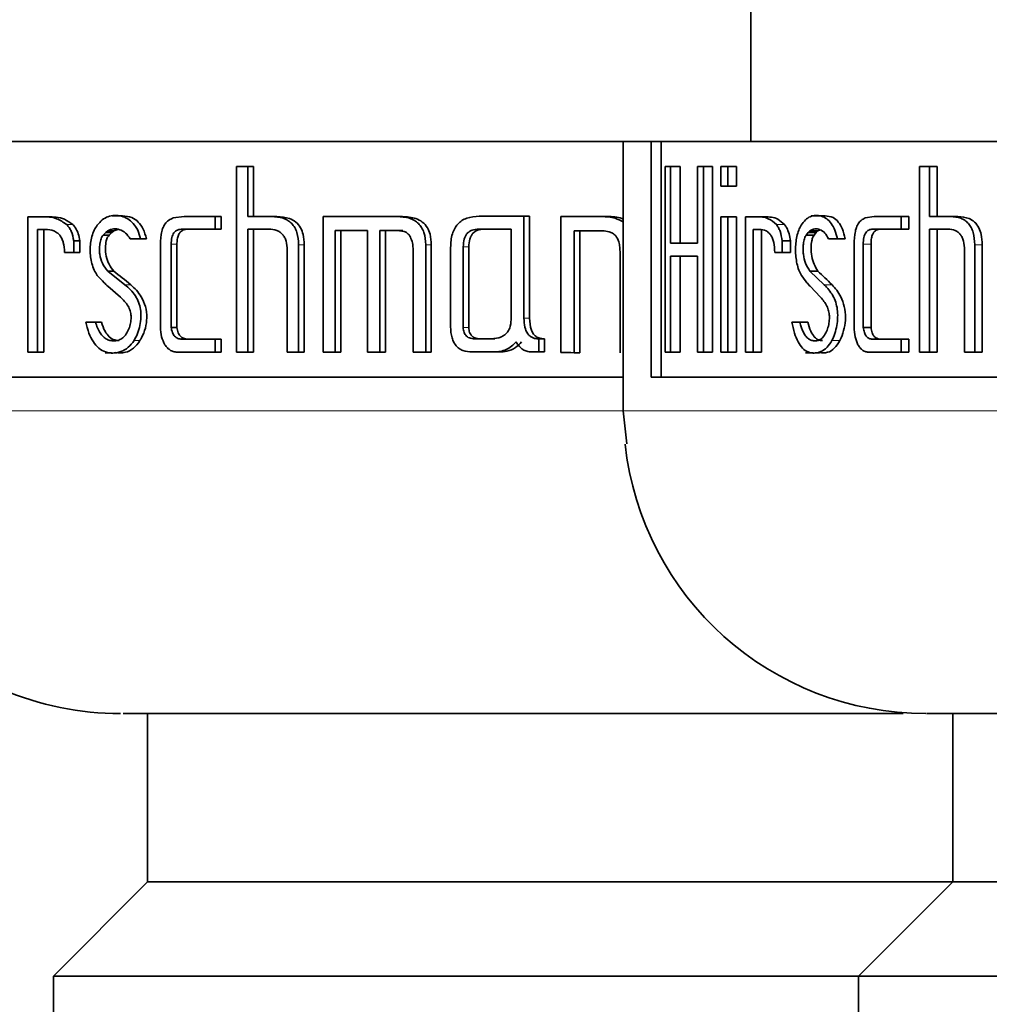
# Model space of a CAD drawing. Units: millimetres. Extents: x 0 to 5666, y 0 to 5281.
# Drawn here: x 3863 to 3878, y 4441 to 4455 of the extents above; entities that cross this region are included whole.
import ezdxf

# ---------------------------------------------------------------- set-up
doc = ezdxf.new("R2010")
doc.units = ezdxf.units.MM

msp = doc.modelspace()

# ---------------------------------------------------------------- linework, layer by layer
at = {"color": 7, "linetype": 'Continuous', "lineweight": 35}
for p, q in [((3874.015, 4457.099), (3874.015, 4453.599)), ((3861.413, 4453.599), (3872.115, 4453.599)), ((3872.115, 4453.599), (3872.115, 4451.799)), ((3872.115, 4453.599), (3872.53, 4453.599)), ((3872.53, 4450.099), (3872.53, 4453.599)), ((3872.53, 4453.599), (3872.682, 4453.599)), ((3872.682, 4453.599), (3872.682, 4450.099)), ((3872.682, 4453.599), (3888.98, 4453.599)), ((3866.534, 4453.229), (3866.365, 4453.227)), ((3866.365, 4453.227), (3866.365, 4450.469)), ((3866.534, 4452.484), (3866.534, 4453.229)), ((3866.534, 4453.229), (3866.618, 4453.229)), ((3866.618, 4453.229), (3866.618, 4452.484)), ((3872.74, 4453.229), (3872.74, 4450.469)), ((3872.819, 4453.229), (3872.74, 4453.229)), ((3872.819, 4452.089), (3872.819, 4453.229)), ((3872.819, 4453.229), (3872.961, 4453.229)), ((3872.961, 4453.229), (3872.961, 4452.089)), ((3873.219, 4453.229), (3873.219, 4452.089)), ((3873.311, 4453.229), (3873.219, 4453.229)), ((3873.311, 4450.469), (3873.311, 4453.229)), ((3873.311, 4453.229), (3873.444, 4453.229)), ((3873.444, 4453.229), (3873.444, 4450.469)), ((3873.567, 4453.229), (3873.567, 4452.937)), ((3873.671, 4453.229), (3873.567, 4453.229)), ((3873.671, 4453.229), (3873.799, 4453.229)), ((3873.671, 4452.937), (3873.671, 4453.229)), ((3873.799, 4453.229), (3873.799, 4452.937)), ((3876.67, 4453.229), (3876.522, 4453.227)), ((3876.522, 4453.227), (3876.522, 4450.469)), ((3876.67, 4452.484), (3876.67, 4453.229)), ((3876.67, 4453.229), (3876.782, 4453.229)), ((3876.782, 4453.229), (3876.782, 4452.484)), ((3873.567, 4452.937), (3873.671, 4452.937)), ((3873.671, 4452.937), (3873.799, 4452.937)), ((3863.267, 4452.481), (3863.267, 4450.469)), ((3863.476, 4452.481), (3863.267, 4452.481)), ((3863.476, 4452.481), (3863.568, 4452.481)), ((3864.671, 4452.497), (3864.517, 4452.497)), ((3865.587, 4452.486), (3865.428, 4452.464)), ((3866.052, 4452.486), (3865.587, 4452.486)), ((3866.052, 4452.297), (3866.052, 4452.486)), ((3866.052, 4452.486), (3866.137, 4452.486)), ((3866.137, 4452.486), (3866.137, 4452.297)), ((3866.885, 4452.484), (3866.534, 4452.484)), ((3866.969, 4452.484), (3866.885, 4452.484)), ((3867.653, 4452.484), (3867.653, 4450.47)), ((3868.753, 4452.484), (3867.653, 4452.484)), ((3868.836, 4452.484), (3868.753, 4452.484)), ((3870.64, 4452.489), (3869.975, 4452.489)), ((3870.64, 4450.974), (3870.64, 4452.489)), ((3870.64, 4452.489), (3870.724, 4452.489)), ((3870.724, 4452.489), (3870.724, 4450.974)), ((3871.186, 4452.484), (3871.186, 4450.466)), ((3871.796, 4452.484), (3871.186, 4452.484)), ((3871.881, 4452.484), (3871.796, 4452.484)), ((3873.567, 4452.48), (3873.567, 4450.47)), ((3873.671, 4452.48), (3873.567, 4452.48)), ((3873.671, 4450.47), (3873.671, 4452.48)), ((3873.671, 4452.48), (3873.799, 4452.48)), ((3873.799, 4452.48), (3873.799, 4450.47)), ((3873.935, 4452.481), (3873.935, 4450.469)), ((3874.1, 4452.481), (3873.935, 4452.481)), ((3874.1, 4452.481), (3874.223, 4452.481)), ((3875.117, 4452.497), (3874.911, 4452.497)), ((3875.848, 4452.486), (3875.712, 4452.464)), ((3876.249, 4452.486), (3875.848, 4452.486)), ((3876.249, 4452.297), (3876.249, 4452.486)), ((3876.249, 4452.486), (3876.363, 4452.486)), ((3876.363, 4452.486), (3876.363, 4452.297)), ((3876.979, 4452.484), (3876.67, 4452.484)), ((3877.091, 4452.484), (3876.979, 4452.484)), ((3863.41, 4452.293), (3863.529, 4452.293)), ((3863.41, 4450.469), (3863.41, 4452.293)), ((3863.502, 4452.293), (3863.502, 4450.469)), ((3864.385, 4452.208), (3864.423, 4452.248)), ((3864.423, 4452.248), (3864.453, 4452.273)), ((3864.423, 4452.248), (3864.512, 4452.249)), ((3864.542, 4452.273), (3864.453, 4452.273)), ((3864.512, 4452.249), (3864.474, 4452.207)), ((3864.512, 4452.249), (3864.542, 4452.273)), ((3864.602, 4452.293), (3864.542, 4452.273)), ((3865.249, 4452.219), (3865.237, 4452.118)), ((3865.564, 4452.297), (3866.052, 4452.297)), ((3866.052, 4452.297), (3866.137, 4452.297)), ((3866.534, 4452.298), (3866.845, 4452.298)), ((3866.534, 4450.469), (3866.534, 4452.298)), ((3866.618, 4452.298), (3866.618, 4450.469)), ((3867.833, 4452.278), (3868.315, 4452.278)), ((3867.833, 4450.47), (3867.833, 4452.278)), ((3867.916, 4452.278), (3867.916, 4450.47)), ((3868.315, 4452.278), (3868.315, 4450.47)), ((3868.499, 4452.278), (3868.756, 4452.278)), ((3868.499, 4450.47), (3868.499, 4452.278)), ((3868.499, 4452.278), (3868.582, 4452.278)), ((3868.582, 4452.278), (3868.582, 4450.47)), ((3868.839, 4452.278), (3868.582, 4452.278)), ((3868.756, 4452.277), (3868.861, 4452.263)), ((3869.968, 4452.298), (3870.449, 4452.298)), ((3870.449, 4452.298), (3870.449, 4450.952)), ((3871.384, 4452.272), (3871.805, 4452.272)), ((3871.384, 4450.461), (3871.384, 4452.272)), ((3871.469, 4452.272), (3871.469, 4450.461)), ((3874.047, 4452.293), (3874.142, 4452.293)), ((3874.047, 4450.469), (3874.047, 4452.293)), ((3874.172, 4452.293), (3874.172, 4450.469)), ((3874.836, 4452.208), (3874.867, 4452.248)), ((3874.867, 4452.248), (3874.892, 4452.273)), ((3874.867, 4452.248), (3874.986, 4452.249)), ((3875.01, 4452.273), (3874.892, 4452.273)), ((3874.986, 4452.249), (3874.955, 4452.207)), ((3874.986, 4452.249), (3875.01, 4452.273)), ((3875.044, 4452.286), (3875.01, 4452.273)), ((3875.559, 4452.219), (3875.549, 4452.118)), ((3875.828, 4452.297), (3876.249, 4452.297)), ((3876.249, 4452.297), (3876.363, 4452.297)), ((3876.67, 4452.298), (3876.944, 4452.298)), ((3876.67, 4450.469), (3876.67, 4452.298)), ((3876.782, 4452.298), (3876.782, 4450.469)), ((3863.949, 4452.124), (3864.039, 4452.124)), ((3863.949, 4451.951), (3863.949, 4452.124)), ((3864.039, 4452.124), (3864.039, 4451.951)), ((3864.386, 4452.207), (3864.474, 4452.207)), ((3864.785, 4452.155), (3864.942, 4452.155)), ((3864.942, 4452.155), (3865.029, 4452.155)), ((3865.237, 4452.118), (3865.237, 4450.843)), ((3865.395, 4450.837), (3865.395, 4452.074)), ((3865.481, 4452.074), (3865.481, 4450.837)), ((3867.291, 4450.469), (3867.291, 4452.066)), ((3867.375, 4452.066), (3867.375, 4450.469)), ((3869.18, 4450.47), (3869.18, 4452.066)), ((3869.263, 4452.066), (3869.263, 4450.47)), ((3873.219, 4452.089), (3872.819, 4452.089)), ((3874.479, 4451.951), (3874.479, 4452.124)), ((3874.479, 4452.124), (3874.6, 4452.124)), ((3874.6, 4452.124), (3874.6, 4451.951)), ((3874.836, 4452.207), (3874.955, 4452.207)), ((3875.168, 4452.155), (3875.3, 4452.155)), ((3875.3, 4452.155), (3875.416, 4452.155)), ((3875.549, 4452.118), (3875.549, 4450.843)), ((3875.684, 4450.837), (3875.684, 4452.074)), ((3875.799, 4452.074), (3875.799, 4450.837)), ((3877.34, 4450.469), (3877.34, 4452.066)), ((3877.452, 4452.066), (3877.452, 4450.469)), ((3863.811, 4451.951), (3863.949, 4451.951)), ((3863.949, 4451.951), (3864.039, 4451.951)), ((3867.121, 4451.982), (3867.121, 4450.469)), ((3868.995, 4451.949), (3868.995, 4450.47)), ((3869.55, 4452.024), (3869.55, 4450.847)), ((3869.737, 4450.837), (3869.737, 4452.035)), ((3869.82, 4452.035), (3869.82, 4450.837)), ((3872.069, 4451.941), (3872.069, 4450.461)), ((3874.368, 4451.951), (3874.479, 4451.951)), ((3874.479, 4451.951), (3874.6, 4451.951)), ((3877.189, 4451.982), (3877.189, 4450.469)), ((3872.116, 4451.799), (3872.116, 4449.599)), ((3872.819, 4451.894), (3873.219, 4451.894)), ((3872.819, 4450.469), (3872.819, 4451.894)), ((3872.961, 4451.894), (3872.961, 4450.469)), ((3873.219, 4451.894), (3873.219, 4450.469)), ((3864.708, 4451.471), (3864.453, 4451.675)), ((3864.453, 4451.675), (3864.542, 4451.675)), ((3875.103, 4451.471), (3874.892, 4451.675)), ((3874.892, 4451.675), (3875.01, 4451.675)), ((3864.455, 4451.448), (3864.644, 4451.285)), ((3874.893, 4451.448), (3875.05, 4451.285)), ((3864.27, 4450.917), (3864.128, 4450.917)), ((3864.27, 4450.917), (3864.359, 4450.917)), ((3874.74, 4450.917), (3874.624, 4450.917)), ((3874.74, 4450.917), (3874.86, 4450.917)), ((3865.395, 4450.837), (3865.481, 4450.837)), ((3875.684, 4450.837), (3875.799, 4450.837)), ((3866.052, 4450.664), (3865.557, 4450.664)), ((3866.052, 4450.469), (3866.052, 4450.664)), ((3866.052, 4450.664), (3866.137, 4450.664)), ((3866.137, 4450.664), (3866.137, 4450.469)), ((3870.123, 4450.666), (3869.928, 4450.666)), ((3870.011, 4450.666), (3870.206, 4450.666)), ((3870.861, 4450.472), (3870.861, 4450.667)), ((3870.861, 4450.667), (3870.945, 4450.667)), ((3870.945, 4450.667), (3870.945, 4450.472)), ((3876.249, 4450.664), (3875.822, 4450.664)), ((3876.249, 4450.469), (3876.249, 4450.664)), ((3876.249, 4450.664), (3876.363, 4450.664)), ((3876.363, 4450.664), (3876.363, 4450.469)), ((3863.267, 4450.469), (3863.41, 4450.469)), ((3863.41, 4450.469), (3863.502, 4450.469)), ((3864.413, 4450.458), (3864.51, 4450.458)), ((3864.549, 4450.458), (3864.57, 4450.458)), ((3865.5, 4450.469), (3866.052, 4450.469)), ((3866.052, 4450.469), (3866.137, 4450.469)), ((3866.365, 4450.469), (3866.534, 4450.469)), ((3866.534, 4450.469), (3866.618, 4450.469)), ((3867.121, 4450.469), (3867.291, 4450.469)), ((3867.291, 4450.469), (3867.375, 4450.469)), ((3867.653, 4450.47), (3867.833, 4450.47)), ((3867.833, 4450.47), (3867.916, 4450.47)), ((3868.315, 4450.47), (3868.499, 4450.47)), ((3868.499, 4450.47), (3868.582, 4450.47)), ((3868.995, 4450.47), (3869.18, 4450.47)), ((3869.18, 4450.47), (3869.263, 4450.47)), ((3869.874, 4450.472), (3870.189, 4450.472)), ((3870.189, 4450.472), (3870.273, 4450.472)), ((3870.748, 4450.472), (3870.861, 4450.472)), ((3870.861, 4450.472), (3870.945, 4450.472)), ((3871.384, 4450.461), (3871.469, 4450.461)), ((3872.74, 4450.469), (3872.819, 4450.469)), ((3872.819, 4450.469), (3872.961, 4450.469)), ((3873.219, 4450.469), (3873.311, 4450.469)), ((3873.311, 4450.469), (3873.444, 4450.469)), ((3873.567, 4450.47), (3873.671, 4450.47)), ((3873.671, 4450.47), (3873.799, 4450.47)), ((3873.935, 4450.469), (3874.047, 4450.469)), ((3874.047, 4450.469), (3874.172, 4450.469)), ((3874.823, 4450.458), (3874.939, 4450.458)), ((3874.971, 4450.458), (3875.034, 4450.458)), ((3875.773, 4450.469), (3876.249, 4450.469)), ((3876.249, 4450.469), (3876.363, 4450.469)), ((3876.522, 4450.469), (3876.67, 4450.469)), ((3876.67, 4450.469), (3876.782, 4450.469)), ((3877.189, 4450.469), (3877.34, 4450.469)), ((3877.34, 4450.469), (3877.452, 4450.469)), ((3872.116, 4450.099), (3861.3, 4450.099)), ((3888.828, 4450.099), (3872.53, 4450.099)), ((3872.116, 4449.599), (3872.17, 4449.108)), ((3865.045, 4445.099), (3865.045, 4442.599)), ((3876.625, 4445.099), (3896.615, 4445.099)), ((3877.015, 4445.099), (3877.015, 4442.599)), ((3865.045, 4442.599), (3863.645, 4441.199)), ((3865.045, 4442.599), (3870.671, 4442.599)), ((3870.671, 4442.599), (3877.015, 4442.599)), ((3877.015, 4442.599), (3875.615, 4441.199)), ((3877.015, 4442.599), (3881.283, 4442.599)), ((3863.645, 4441.199), (3863.645, 4438.799)), ((3863.645, 4441.199), (3870.092, 4441.199)), ((3870.092, 4441.199), (3875.615, 4441.199)), ((3875.615, 4441.199), (3875.615, 4438.799)), ((3875.615, 4441.199), (3880.505, 4441.199))]:
    msp.add_line(p, q, dxfattribs=at)
at = {"color": 8, "linetype": 'Continuous', "lineweight": 18}
for p, q in [((3863.934, 4452.365), (3863.843, 4452.365)), ((3874.515, 4452.365), (3874.393, 4452.365)), ((3865.395, 4452.074), (3865.481, 4452.074)), ((3867.291, 4452.066), (3867.375, 4452.066)), ((3869.18, 4452.066), (3869.263, 4452.066)), ((3875.684, 4452.074), (3875.799, 4452.074)), ((3877.34, 4452.066), (3877.452, 4452.066)), ((3869.82, 4452.035), (3869.737, 4452.035)), ((3864.708, 4451.471), (3864.795, 4451.471)), ((3875.103, 4451.471), (3875.221, 4451.471)), ((3870.724, 4450.974), (3870.64, 4450.974)), ((3869.82, 4450.837), (3869.737, 4450.837)), ((3864.844, 4450.641), (3864.931, 4450.641)), ((3875.218, 4450.641), (3875.335, 4450.641)), ((3860.352, 4449.599), (3872.116, 4449.599)), ((3872.116, 4449.599), (3892.073, 4449.599))]:
    msp.add_line(p, q, dxfattribs=at)
at = {"color": 7, "linetype": 'Continuous', "lineweight": 35}
for centre, start in [((3876.615, 4449.599), 186.3098), ((3864.645, 4449.599), 224.0615)]:
    msp.add_arc(centre, 4.5, start, 270, dxfattribs=at)
for centre, major_axis, ratio, start_param, end_param in [((3874.645, 4448.62), (14.212, -8.29), 0.190666, 4.038603, 4.063376), ((3886.615, 4448.62), (14.148, -7.88), 0.264156, 3.9117, 3.936473), ((3874.645, 4450.527), (14.5, -0.303), 0.009488, 4.47177, 4.485798)]:
    msp.add_ellipse(centre, major_axis=major_axis, ratio=ratio, start_param=start_param, end_param=end_param, dxfattribs=at)
for points, knots in [([(3864.942, 4452.155), (3864.929, 4452.199), (3864.904, 4452.284), (3864.836, 4452.385), (3864.752, 4452.456), (3864.656, 4452.495), (3864.555, 4452.506), (3864.458, 4452.488), (3864.368, 4452.44), (3864.321, 4452.384), (3864.296, 4452.356)], [0, 0, 0, 0, 0.128772, 0.252424, 0.37178, 0.497854, 0.629677, 0.757784, 0.876477, 1, 1, 1, 1]), ([(3875.3, 4452.155), (3875.289, 4452.199), (3875.267, 4452.284), (3875.21, 4452.385), (3875.14, 4452.456), (3875.06, 4452.495), (3874.976, 4452.506), (3874.896, 4452.488), (3874.822, 4452.44), (3874.782, 4452.384), (3874.762, 4452.356)], [0, 0, 0, 0, 0.128772, 0.252424, 0.37178, 0.497854, 0.629677, 0.757784, 0.876477, 1, 1, 1, 1]), ([(3863.843, 4452.365), (3863.794, 4452.399), (3863.675, 4452.479), (3863.549, 4452.481), (3863.476, 4452.481)], [0, 0, 0, 0, 0.419657, 1, 1, 1, 1]), ([(3863.568, 4452.481), (3863.608, 4452.48), (3863.688, 4452.477), (3863.815, 4452.453), (3863.893, 4452.395), (3863.934, 4452.365)], [0, 0, 0, 0, 0.320635, 0.652596, 1, 1, 1, 1]), ([(3863.949, 4452.124), (3863.939, 4452.173), (3863.923, 4452.245), (3863.881, 4452.323), (3863.856, 4452.351), (3863.843, 4452.365)], [0, 0, 0, 0, 0.519397, 0.75985, 1, 1, 1, 1]), ([(3863.934, 4452.365), (3863.947, 4452.351), (3863.98, 4452.314), (3864.018, 4452.23), (3864.032, 4452.159), (3864.039, 4452.124)], [0, 0, 0, 0, 0.242794, 0.636005, 1, 1, 1, 1]), ([(3864.296, 4452.356), (3864.28, 4452.332), (3864.248, 4452.282), (3864.205, 4452.16), (3864.183, 4451.987), (3864.206, 4451.814), (3864.249, 4451.688), (3864.282, 4451.636), (3864.298, 4451.61)], [0, 0, 0, 0, 0.121585, 0.246469, 0.494095, 0.745375, 0.874075, 1, 1, 1, 1]), ([(3864.671, 4452.494), (3864.718, 4452.491), (3864.801, 4452.485), (3864.909, 4452.41), (3864.987, 4452.3), (3865.014, 4452.205), (3865.029, 4452.155)], [0, 0, 0, 0, 0.306695, 0.529682, 0.753297, 1, 1, 1, 1]), ([(3865.428, 4452.464), (3865.404, 4452.454), (3865.359, 4452.434), (3865.303, 4452.378), (3865.264, 4452.305), (3865.254, 4452.248), (3865.249, 4452.219)], [0, 0, 0, 0, 0.272501, 0.515136, 0.749673, 1, 1, 1, 1]), ([(3867.291, 4452.066), (3867.287, 4452.128), (3867.282, 4452.218), (3867.235, 4452.322), (3867.189, 4452.383), (3867.13, 4452.429), (3867.029, 4452.476), (3866.945, 4452.481), (3866.885, 4452.484)], [0, 0, 0, 0, 0.256795, 0.368965, 0.477726, 0.589775, 0.711267, 1, 1, 1, 1]), ([(3866.969, 4452.484), (3867.032, 4452.48), (3867.129, 4452.474), (3867.251, 4452.409), (3867.322, 4452.324), (3867.368, 4452.205), (3867.372, 4452.118), (3867.375, 4452.066)], [0, 0, 0, 0, 0.304818, 0.470953, 0.638461, 0.785803, 1, 1, 1, 1]), ([(3869.18, 4452.066), (3869.176, 4452.128), (3869.17, 4452.218), (3869.121, 4452.322), (3869.073, 4452.382), (3869.011, 4452.429), (3868.905, 4452.476), (3868.816, 4452.481), (3868.753, 4452.484)], [0, 0, 0, 0, 0.260318, 0.373475, 0.482539, 0.594182, 0.714649, 1, 1, 1, 1]), ([(3868.836, 4452.484), (3868.903, 4452.48), (3869.005, 4452.474), (3869.133, 4452.408), (3869.207, 4452.325), (3869.255, 4452.207), (3869.26, 4452.119), (3869.263, 4452.066)], [0, 0, 0, 0, 0.3028504, 0.4664271, 0.6312152, 0.7791842, 1, 1, 1, 1]), ([(3869.975, 4452.489), (3869.912, 4452.485), (3869.821, 4452.479), (3869.716, 4452.427), (3869.654, 4452.375), (3869.607, 4452.307), (3869.559, 4452.192), (3869.553, 4452.094), (3869.55, 4452.024)], [0, 0, 0, 0, 0.268783, 0.384328, 0.49415, 0.604837, 0.722832, 1, 1, 1, 1]), ([(3872.115, 4452.405), (3872.077, 4452.425), (3871.977, 4452.478), (3871.865, 4452.482), (3871.796, 4452.484)], [0, 0, 0, 0, 0.387969, 1, 1, 1, 1]), ([(3871.881, 4452.484), (3871.955, 4452.484), (3872.037, 4452.485), (3872.108, 4452.449), (3872.115, 4452.446)], [0, 0, 0, 0, 0.90548, 1, 1, 1, 1]), ([(3874.393, 4452.365), (3874.353, 4452.399), (3874.258, 4452.479), (3874.158, 4452.481), (3874.1, 4452.481)], [0, 0, 0, 0, 0.419657, 1, 1, 1, 1]), ([(3874.223, 4452.481), (3874.255, 4452.48), (3874.318, 4452.477), (3874.419, 4452.453), (3874.482, 4452.395), (3874.515, 4452.365)], [0, 0, 0, 0, 0.320635, 0.652596, 1, 1, 1, 1]), ([(3874.479, 4452.124), (3874.47, 4452.173), (3874.458, 4452.245), (3874.424, 4452.323), (3874.404, 4452.351), (3874.393, 4452.365)], [0, 0, 0, 0, 0.519397, 0.75985, 1, 1, 1, 1]), ([(3874.515, 4452.365), (3874.525, 4452.351), (3874.552, 4452.314), (3874.583, 4452.23), (3874.594, 4452.159), (3874.6, 4452.124)], [0, 0, 0, 0, 0.242794, 0.636005, 1, 1, 1, 1]), ([(3874.762, 4452.356), (3874.749, 4452.332), (3874.722, 4452.282), (3874.687, 4452.16), (3874.669, 4451.987), (3874.688, 4451.814), (3874.724, 4451.688), (3874.75, 4451.636), (3874.764, 4451.61)], [0, 0, 0, 0, 0.121585, 0.246469, 0.494095, 0.745375, 0.874075, 1, 1, 1, 1]), ([(3875.117, 4452.494), (3875.157, 4452.491), (3875.226, 4452.485), (3875.316, 4452.41), (3875.381, 4452.3), (3875.404, 4452.205), (3875.416, 4452.155)], [0, 0, 0, 0, 0.306695, 0.529682, 0.753297, 1, 1, 1, 1]), ([(3875.712, 4452.464), (3875.692, 4452.454), (3875.653, 4452.434), (3875.605, 4452.378), (3875.572, 4452.305), (3875.564, 4452.248), (3875.559, 4452.219)], [0, 0, 0, 0, 0.272501, 0.515136, 0.749673, 1, 1, 1, 1]), ([(3877.34, 4452.066), (3877.337, 4452.128), (3877.331, 4452.218), (3877.29, 4452.322), (3877.249, 4452.383), (3877.196, 4452.429), (3877.107, 4452.476), (3877.032, 4452.481), (3876.979, 4452.484)], [0, 0, 0, 0, 0.256795, 0.368965, 0.477726, 0.589775, 0.711267, 1, 1, 1, 1]), ([(3877.091, 4452.484), (3877.147, 4452.48), (3877.233, 4452.474), (3877.341, 4452.409), (3877.405, 4452.324), (3877.446, 4452.205), (3877.45, 4452.118), (3877.452, 4452.066)], [0, 0, 0, 0, 0.304818, 0.470953, 0.638461, 0.785803, 1, 1, 1, 1]), ([(3863.529, 4452.293), (3863.57, 4452.29), (3863.628, 4452.286), (3863.698, 4452.248), (3863.739, 4452.21), (3863.772, 4452.161), (3863.804, 4452.077), (3863.808, 4452.003), (3863.811, 4451.951)], [0, 0, 0, 0, 0.301783, 0.427298, 0.541023, 0.648714, 0.75709, 1, 1, 1, 1]), ([(3864.453, 4451.675), (3864.425, 4451.711), (3864.37, 4451.779), (3864.334, 4451.9), (3864.328, 4452), (3864.334, 4452.079), (3864.348, 4452.142), (3864.367, 4452.186), (3864.379, 4452.201), (3864.385, 4452.208)], [0, 0, 0, 0, 0.263743, 0.498857, 0.623989, 0.750365, 0.887245, 0.946876, 1, 1, 1, 1]), ([(3864.474, 4452.208), (3864.466, 4452.198), (3864.447, 4452.176), (3864.426, 4452.113), (3864.414, 4452.015), (3864.427, 4451.892), (3864.469, 4451.768), (3864.517, 4451.706), (3864.542, 4451.675)], [0, 0, 0, 0, 0.070411, 0.172245, 0.335243, 0.552546, 0.771774, 1, 1, 1, 1]), ([(3864.453, 4452.273), (3864.482, 4452.285), (3864.54, 4452.31), (3864.633, 4452.294), (3864.721, 4452.248), (3864.764, 4452.186), (3864.785, 4452.155)], [0, 0, 0, 0, 0.248322, 0.501407, 0.754956, 1, 1, 1, 1]), ([(3865.395, 4452.074), (3865.397, 4452.107), (3865.399, 4452.155), (3865.418, 4452.21), (3865.437, 4452.243), (3865.461, 4452.268), (3865.503, 4452.293), (3865.539, 4452.295), (3865.564, 4452.297)], [0, 0, 0, 0, 0.277051, 0.395015, 0.505692, 0.615528, 0.731107, 1, 1, 1, 1]), ([(3865.65, 4452.297), (3865.622, 4452.295), (3865.58, 4452.291), (3865.53, 4452.254), (3865.5, 4452.207), (3865.484, 4452.144), (3865.482, 4452.097), (3865.481, 4452.074)], [0, 0, 0, 0, 0.296252, 0.452825, 0.609975, 0.802972, 1, 1, 1, 1]), ([(3866.845, 4452.298), (3866.886, 4452.296), (3866.944, 4452.292), (3867.012, 4452.256), (3867.053, 4452.221), (3867.084, 4452.175), (3867.115, 4452.097), (3867.119, 4452.029), (3867.121, 4451.982)], [0, 0, 0, 0, 0.27593, 0.393575, 0.504148, 0.614106, 0.730014, 1, 1, 1, 1]), ([(3868.861, 4452.263), (3868.871, 4452.258), (3868.893, 4452.249), (3868.93, 4452.217), (3868.967, 4452.157), (3868.991, 4452.061), (3868.994, 4451.989), (3868.995, 4451.949)], [0, 0, 0, 0, 0.101483, 0.201716, 0.416276, 0.676233, 1, 1, 1, 1]), ([(3869.737, 4452.035), (3869.74, 4452.074), (3869.743, 4452.13), (3869.768, 4452.195), (3869.794, 4452.234), (3869.828, 4452.263), (3869.885, 4452.293), (3869.934, 4452.296), (3869.968, 4452.298)], [0, 0, 0, 0, 0.283044, 0.402775, 0.5141, 0.623341, 0.737167, 1, 1, 1, 1]), ([(3870.051, 4452.298), (3870.017, 4452.296), (3869.968, 4452.293), (3869.911, 4452.263), (3869.877, 4452.234), (3869.851, 4452.195), (3869.826, 4452.13), (3869.823, 4452.074), (3869.82, 4452.035)], [0, 0, 0, 0, 0.2628481, 0.3766786, 0.4859209, 0.5972442, 0.7169706, 1, 1, 1, 1]), ([(3871.805, 4452.272), (3871.839, 4452.27), (3871.892, 4452.266), (3871.961, 4452.238), (3871.99, 4452.213), (3872.005, 4452.199)], [0, 0, 0, 0, 0.474098, 0.728701, 1, 1, 1, 1]), ([(3874.142, 4452.293), (3874.174, 4452.29), (3874.221, 4452.286), (3874.277, 4452.248), (3874.31, 4452.21), (3874.336, 4452.161), (3874.362, 4452.077), (3874.365, 4452.003), (3874.368, 4451.951)], [0, 0, 0, 0, 0.301783, 0.427298, 0.541023, 0.648714, 0.75709, 1, 1, 1, 1]), ([(3874.892, 4451.675), (3874.868, 4451.711), (3874.823, 4451.779), (3874.794, 4451.9), (3874.788, 4452), (3874.793, 4452.079), (3874.805, 4452.142), (3874.82, 4452.186), (3874.831, 4452.201), (3874.836, 4452.208)], [0, 0, 0, 0, 0.263743, 0.498857, 0.623989, 0.750365, 0.887245, 0.946876, 1, 1, 1, 1]), ([(3874.892, 4452.273), (3874.916, 4452.285), (3874.964, 4452.31), (3875.041, 4452.294), (3875.115, 4452.248), (3875.15, 4452.186), (3875.168, 4452.155)], [0, 0, 0, 0, 0.248322, 0.501407, 0.754956, 1, 1, 1, 1]), ([(3874.955, 4452.208), (3874.948, 4452.198), (3874.932, 4452.176), (3874.915, 4452.113), (3874.905, 4452.015), (3874.916, 4451.892), (3874.951, 4451.768), (3874.99, 4451.706), (3875.01, 4451.675)], [0, 0, 0, 0, 0.070411, 0.172245, 0.335243, 0.552546, 0.771774, 1, 1, 1, 1]), ([(3875.684, 4452.074), (3875.685, 4452.107), (3875.687, 4452.155), (3875.703, 4452.21), (3875.719, 4452.243), (3875.74, 4452.268), (3875.776, 4452.293), (3875.807, 4452.295), (3875.828, 4452.297)], [0, 0, 0, 0, 0.277051, 0.395015, 0.505692, 0.615528, 0.731107, 1, 1, 1, 1]), ([(3875.943, 4452.297), (3875.919, 4452.295), (3875.883, 4452.291), (3875.841, 4452.254), (3875.815, 4452.207), (3875.801, 4452.144), (3875.8, 4452.097), (3875.799, 4452.074)], [0, 0, 0, 0, 0.296252, 0.452825, 0.609975, 0.802972, 1, 1, 1, 1]), ([(3876.944, 4452.298), (3876.98, 4452.296), (3877.031, 4452.292), (3877.092, 4452.256), (3877.128, 4452.221), (3877.155, 4452.175), (3877.183, 4452.097), (3877.186, 4452.029), (3877.189, 4451.982)], [0, 0, 0, 0, 0.27593, 0.393575, 0.504148, 0.614106, 0.730014, 1, 1, 1, 1]), ([(3872.005, 4452.199), (3872.021, 4452.171), (3872.052, 4452.117), (3872.066, 4452.027), (3872.068, 4451.97), (3872.069, 4451.941)], [0, 0, 0, 0, 0.366761, 0.679562, 1, 1, 1, 1]), ([(3864.298, 4451.61), (3864.331, 4451.573), (3864.382, 4451.517), (3864.436, 4451.465), (3864.455, 4451.448)], [0, 0, 0, 0, 0.656548, 1, 1, 1, 1]), ([(3874.764, 4451.61), (3874.791, 4451.573), (3874.833, 4451.517), (3874.878, 4451.465), (3874.893, 4451.448)], [0, 0, 0, 0, 0.656548, 1, 1, 1, 1]), ([(3864.844, 4450.641), (3864.863, 4450.675), (3864.901, 4450.743), (3864.934, 4450.863), (3864.95, 4450.986), (3864.944, 4451.105), (3864.915, 4451.214), (3864.844, 4451.352), (3864.764, 4451.422), (3864.708, 4451.471)], [0, 0, 0, 0, 0.127207, 0.257216, 0.382507, 0.500168, 0.612155, 0.729708, 1, 1, 1, 1]), ([(3864.795, 4451.471), (3864.852, 4451.418), (3864.943, 4451.332), (3865.02, 4451.149), (3865.04, 4450.985), (3865.017, 4450.822), (3864.973, 4450.71), (3864.939, 4450.654), (3864.931, 4450.641)], [0, 0, 0, 0, 0.28375, 0.452732, 0.622412, 0.780031, 0.947999, 1, 1, 1, 1]), ([(3875.218, 4450.641), (3875.233, 4450.675), (3875.265, 4450.743), (3875.293, 4450.863), (3875.306, 4450.986), (3875.301, 4451.105), (3875.277, 4451.214), (3875.217, 4451.352), (3875.15, 4451.422), (3875.103, 4451.471)], [0, 0, 0, 0, 0.127207, 0.257216, 0.382507, 0.500168, 0.612155, 0.729708, 1, 1, 1, 1]), ([(3875.221, 4451.471), (3875.268, 4451.418), (3875.344, 4451.332), (3875.408, 4451.149), (3875.425, 4450.985), (3875.406, 4450.822), (3875.369, 4450.71), (3875.341, 4450.654), (3875.335, 4450.641)], [0, 0, 0, 0, 0.28375, 0.452732, 0.622412, 0.780031, 0.947999, 1, 1, 1, 1]), ([(3864.644, 4451.285), (3864.685, 4451.246), (3864.742, 4451.19), (3864.788, 4451.085), (3864.803, 4451.005), (3864.798, 4450.919), (3864.776, 4450.834), (3864.741, 4450.755), (3864.692, 4450.693), (3864.633, 4450.652), (3864.568, 4450.635), (3864.502, 4450.637), (3864.44, 4450.658), (3864.385, 4450.698), (3864.319, 4450.776), (3864.29, 4450.86), (3864.27, 4450.917)], [0, 0, 0, 0, 0.140534, 0.197705, 0.250954, 0.30963, 0.372504, 0.437362, 0.49904, 0.560083, 0.624902, 0.688003, 0.750288, 0.809132, 0.868507, 1, 1, 1, 1]), ([(3875.05, 4451.285), (3875.084, 4451.246), (3875.132, 4451.19), (3875.171, 4451.085), (3875.183, 4451.005), (3875.179, 4450.919), (3875.161, 4450.834), (3875.131, 4450.755), (3875.09, 4450.693), (3875.041, 4450.652), (3874.987, 4450.635), (3874.932, 4450.637), (3874.881, 4450.658), (3874.835, 4450.698), (3874.781, 4450.776), (3874.757, 4450.86), (3874.74, 4450.917)], [0, 0, 0, 0, 0.1405338, 0.1977052, 0.2509544, 0.3096302, 0.372504, 0.4373619, 0.4990397, 0.5600832, 0.6249018, 0.6880034, 0.7502877, 0.8091325, 0.8685069, 1, 1, 1, 1]), ([(3864.128, 4450.917), (3864.141, 4450.861), (3864.167, 4450.755), (3864.234, 4450.621), (3864.318, 4450.522), (3864.42, 4450.466), (3864.532, 4450.448), (3864.648, 4450.473), (3864.76, 4450.53), (3864.817, 4450.605), (3864.844, 4450.641)], [0, 0, 0, 0, 0.138268, 0.264525, 0.382503, 0.500159, 0.623379, 0.749846, 0.879268, 1, 1, 1, 1]), ([(3864.359, 4450.917), (3864.374, 4450.87), (3864.403, 4450.784), (3864.474, 4450.692), (3864.548, 4450.646), (3864.599, 4450.643), (3864.621, 4450.642)], [0, 0, 0, 0, 0.318309, 0.567697, 0.817765, 1, 1, 1, 1]), ([(3870.449, 4450.952), (3870.446, 4450.909), (3870.441, 4450.847), (3870.404, 4450.776), (3870.367, 4450.735), (3870.32, 4450.703), (3870.239, 4450.671), (3870.171, 4450.668), (3870.123, 4450.666)], [0, 0, 0, 0, 0.250381, 0.360781, 0.469023, 0.581832, 0.705186, 1, 1, 1, 1]), ([(3870.861, 4450.667), (3870.844, 4450.668), (3870.811, 4450.67), (3870.765, 4450.684), (3870.725, 4450.709), (3870.681, 4450.757), (3870.645, 4450.849), (3870.642, 4450.929), (3870.64, 4450.974)], [0, 0, 0, 0, 0.1237277, 0.2355905, 0.3415271, 0.4484681, 0.689948, 1, 1, 1, 1]), ([(3870.724, 4450.974), (3870.727, 4450.913), (3870.731, 4450.829), (3870.78, 4450.735), (3870.83, 4450.692), (3870.887, 4450.67), (3870.926, 4450.668), (3870.945, 4450.667)], [0, 0, 0, 0, 0.413253, 0.568147, 0.724269, 0.863778, 1, 1, 1, 1]), ([(3874.624, 4450.917), (3874.635, 4450.861), (3874.656, 4450.755), (3874.711, 4450.621), (3874.78, 4450.522), (3874.864, 4450.466), (3874.957, 4450.448), (3875.053, 4450.473), (3875.147, 4450.53), (3875.195, 4450.605), (3875.218, 4450.641)], [0, 0, 0, 0, 0.138268, 0.264525, 0.382503, 0.500159, 0.623379, 0.749846, 0.879268, 1, 1, 1, 1]), ([(3874.86, 4450.917), (3874.873, 4450.87), (3874.896, 4450.784), (3874.954, 4450.692), (3875.016, 4450.646), (3875.058, 4450.643), (3875.076, 4450.642)], [0, 0, 0, 0, 0.318309, 0.567697, 0.817765, 1, 1, 1, 1]), ([(3865.237, 4450.843), (3865.239, 4450.793), (3865.243, 4450.697), (3865.284, 4450.618), (3865.303, 4450.58)], [0, 0, 0, 0, 0.525487, 1, 1, 1, 1]), ([(3865.557, 4450.664), (3865.536, 4450.665), (3865.497, 4450.668), (3865.445, 4450.703), (3865.41, 4450.762), (3865.4, 4450.811), (3865.395, 4450.837)], [0, 0, 0, 0, 0.268796, 0.501111, 0.732808, 1, 1, 1, 1]), ([(3865.481, 4450.837), (3865.486, 4450.81), (3865.495, 4450.764), (3865.527, 4450.71), (3865.569, 4450.676), (3865.61, 4450.665), (3865.636, 4450.664), (3865.642, 4450.664)], [0, 0, 0, 0, 0.2767577, 0.4706869, 0.6651623, 0.9118055, 1, 1, 1, 1]), ([(3869.55, 4450.847), (3869.552, 4450.791), (3869.557, 4450.712), (3869.593, 4450.619), (3869.629, 4450.564), (3869.676, 4450.522), (3869.756, 4450.48), (3869.826, 4450.476), (3869.874, 4450.472)], [0, 0, 0, 0, 0.284198, 0.404271, 0.515724, 0.624853, 0.738342, 1, 1, 1, 1]), ([(3869.928, 4450.666), (3869.9, 4450.667), (3869.86, 4450.669), (3869.813, 4450.688), (3869.785, 4450.707), (3869.764, 4450.732), (3869.742, 4450.774), (3869.739, 4450.811), (3869.737, 4450.837)], [0, 0, 0, 0, 0.293453, 0.416388, 0.529022, 0.637377, 0.748173, 1, 1, 1, 1]), ([(3869.82, 4450.837), (3869.822, 4450.811), (3869.825, 4450.774), (3869.847, 4450.732), (3869.868, 4450.707), (3869.896, 4450.688), (3869.943, 4450.669), (3869.983, 4450.667), (3870.011, 4450.666)], [0, 0, 0, 0, 0.251813, 0.362604, 0.470958, 0.583594, 0.706533, 1, 1, 1, 1]), ([(3875.549, 4450.843), (3875.551, 4450.793), (3875.554, 4450.697), (3875.589, 4450.618), (3875.605, 4450.58)], [0, 0, 0, 0, 0.525487, 1, 1, 1, 1]), ([(3875.822, 4450.664), (3875.804, 4450.665), (3875.771, 4450.668), (3875.726, 4450.703), (3875.696, 4450.762), (3875.688, 4450.811), (3875.684, 4450.837)], [0, 0, 0, 0, 0.268796, 0.501111, 0.732808, 1, 1, 1, 1]), ([(3875.799, 4450.837), (3875.803, 4450.81), (3875.811, 4450.764), (3875.838, 4450.71), (3875.874, 4450.676), (3875.909, 4450.665), (3875.931, 4450.664), (3875.937, 4450.664)], [0, 0, 0, 0, 0.276758, 0.470687, 0.665162, 0.911806, 1, 1, 1, 1]), ([(3864.931, 4450.641), (3864.901, 4450.6), (3864.839, 4450.517), (3864.709, 4450.453), (3864.619, 4450.459), (3864.57, 4450.463)], [0, 0, 0, 0, 0.315615, 0.632263, 1, 1, 1, 1]), ([(3870.189, 4450.472), (3870.223, 4450.474), (3870.287, 4450.477), (3870.377, 4450.506), (3870.458, 4450.553), (3870.501, 4450.599), (3870.523, 4450.622)], [0, 0, 0, 0, 0.266549, 0.514155, 0.754423, 1, 1, 1, 1]), ([(3870.606, 4450.622), (3870.577, 4450.592), (3870.515, 4450.529), (3870.395, 4450.479), (3870.311, 4450.475), (3870.273, 4450.472)], [0, 0, 0, 0, 0.321674, 0.692155, 1, 1, 1, 1]), ([(3870.523, 4450.622), (3870.538, 4450.599), (3870.567, 4450.556), (3870.622, 4450.508), (3870.683, 4450.478), (3870.726, 4450.474), (3870.748, 4450.472)], [0, 0, 0, 0, 0.285851, 0.537437, 0.769363, 1, 1, 1, 1]), ([(3875.335, 4450.641), (3875.309, 4450.6), (3875.257, 4450.517), (3875.149, 4450.453), (3875.074, 4450.459), (3875.034, 4450.463)], [0, 0, 0, 0, 0.3156155, 0.6322629, 1, 1, 1, 1]), ([(3865.303, 4450.58), (3865.315, 4450.563), (3865.34, 4450.529), (3865.388, 4450.494), (3865.442, 4450.472), (3865.48, 4450.47), (3865.5, 4450.469)], [0, 0, 0, 0, 0.244467, 0.483898, 0.731692, 1, 1, 1, 1]), ([(3875.605, 4450.58), (3875.616, 4450.563), (3875.637, 4450.529), (3875.677, 4450.494), (3875.723, 4450.472), (3875.756, 4450.47), (3875.773, 4450.469)], [0, 0, 0, 0, 0.244467, 0.483898, 0.731692, 1, 1, 1, 1]), ([(3864.682, 4445.099), (3864.69, 4445.099), (3864.707, 4445.099), (3865.223, 4445.099), (3866.13, 4445.099), (3867.38, 4445.099), (3868.855, 4445.099), (3870.482, 4445.099), (3872.254, 4445.099), (3874.165, 4445.099), (3875.55, 4445.099), (3876.237, 4445.099), (3876.275, 4445.099)], [0, 0, 0, 0, 0.087837, 0.206773, 0.325709, 0.442173, 0.553989, 0.659485, 0.764982, 0.876798, 0.993262, 1, 1, 1, 1])]:
    msp.add_open_spline(points, degree=3, knots=knots, dxfattribs=at)

doc.saveas('drawing.dxf')
